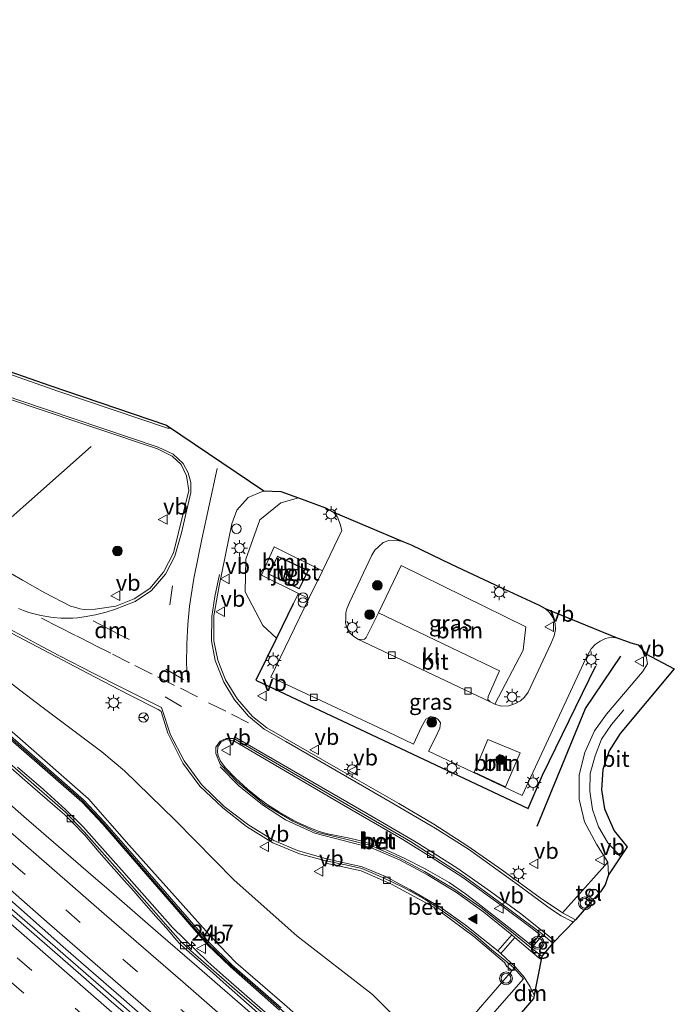
# Model space of a CAD drawing. Units: metres. Extents: x 140000 to 150003, y 474999 to 481251.
# Drawn here: x 142364 to 142467, y 475572 to 475726 of the extents above; entities that cross this region are included whole.
import ezdxf
from ezdxf.enums import TextEntityAlignment as Align

# ---------------------------------------------------------------- set-up
doc = ezdxf.new("R2010")
doc.units = ezdxf.units.M
doc.linetypes.add('VW-3-9_STREEP', pattern=[12, 3, -9])
doc.layers.get('0').update_dxf_attribs({"lineweight": 25})
for name, color, linetype, lineweight in [('B-ME-AL-OVERIG-S-B1', 7, 'Continuous', 18), ('B-ME-AM-KILOMETR-S-B1', 7, 'Continuous', 18), ('B-ME-BV-GELEIDECONSTRUCTIE-GELEIDERAIL-L-B1', 213, 'BV-GELEIDERAIL', 18), ('B-ME-GR-BOMENRIJ-L-B1', 10, 'Continuous', 25), ('B-ME-GR-BOOM-GV-B6', 93, 'Continuous', 18), ('B-ME-GR-BOOM-S-B1', 93, 'Continuous', 18), ('B-ME-GW-KRUINLIJN-L-B1', 93, 'Continuous', 18), ('B-ME-GW-TEENLIJN-L-B1', 93, 'Continuous', 18), ('B-ME-IE-GRASLAND-GV-B6', 93, 'Continuous', 18), ('B-ME-IE-INRICHTINGSELEMENT-S-B1', 253, 'Continuous', 18), ('B-ME-IE-MEUBILAIR_WEGMEUBILAIR-LICHTMAST-S-B1', 8, 'Continuous', 18), ('B-ME-IE-TERREINAFSCHEIDING-HAAG-L-B1', 10, 'Continuous', 25), ('B-ME-KG-KADASTRAAL-DAKRAND-L-B1', 13, 'Continuous', 18), ('B-ME-KG-KADASTRAAL-OPNAMEDTMGRENS-L-B1', 10, 'Continuous', 25), ('B-ME-KW-GELUIDSWERING-GV-B6', 8, 'Continuous', 18), ('B-ME-KW-SCHERM-L-B1', 8, 'Continuous', 18), ('B-ME-OG-BEBOUWING-GV-B6', 173, 'Continuous', 18), ('B-ME-VH-VERH_SOORT-BETON-OVERIG-GV-B6', 8, 'IE-TERREINAFSCHEIDING-NATUURLIJK-HOUTWAL', 18), ('B-ME-VH-VERH_SOORT-BITUMEN-GV-B6', 8, 'IE-TERREINAFSCHEIDING-NATUURLIJK-HOUTWAL', 18), ('B-ME-VH-VERH_SOORT-HALF_VERHARDING-GV-B6', 8, 'IE-TERREINAFSCHEIDING-NATUURLIJK-HOUTWAL', 18), ('B-ME-VH-VERH_SOORT-KLINKERS-GV-B6', 8, 'IE-TERREINAFSCHEIDING-NATUURLIJK-HOUTWAL', 18), ('B-ME-VH-VERH_SOORT-TEGELS-GV-B6', 8, 'Continuous', 18), ('B-ME-VV-KOLK-S-B1', 8, 'Continuous', 18), ('B-ME-VW-MARKERING-39STREEP-015-L-B1', 255, 'VW-3-9_STREEP', 18), ('B-ME-VW-MARKERING-DRIEHOEK-L-B1', 7, 'VW-HAAIETAND70-R-B', 18), ('B-ME-VW-MARKERING-STREEP-015-L-B1', 7, 'Continuous', 18), ('B-ME-VW-MARKERING-VLAKMARK-S-B1', 7, 'Continuous', 18), ('B-ME-VW-MEUBILAIR_WEGMEUBILAIR-RONA-S-B1', 8, 'Continuous', 18), ('B-ME-VW-MEUBILAIR_WEGMEUBILAIR-VERKEERSBORD-S-B1', 8, 'Continuous', 18), ('B-ME-VW-MEUBILAIR_WEGMEUBILAIR-VERKEERSLICHT-S-B1', 13, 'Continuous', 18)]:
    doc.layers.add(name, color=color, linetype=linetype, lineweight=lineweight)
doc.styles.add('NLCS-ISO', font='NLCS-ISO.TTF')
doc.linetypes.add('BV-GELEIDERAIL', pattern='A,10,-3,[108,NLCS.SHX,S=1,R=0,X=0,Y=0],-3', length=16)
doc.linetypes.add('IE-TERREINAFSCHEIDING-NATUURLIJK-HOUTWAL', pattern='A,7,-1.5,[67,NLCS.SHX,S=0.75,R=45,X=0,Y=0],-1.5,7,-1.5,[70,NLCS.SHX,S=0.75,R=0,X=0,Y=0],-1.5', length=20)
doc.linetypes.add('VW-HAAIETAND70-R-B', pattern='A,0,-0.5,[153,NLCS.SHX,S=1,R=180,X=-0.375,Y=0],-0.5', length=1)

# ---------------------------------------------------------------- blocks, each defined once
blk = doc.blocks.new('dtb')
blk.add_circle((0, 0), 0.75)
blk = doc.blocks.new('verkeersbord')
for p, q in [((0, 0.75), (-0.75, -0.625)), ((0.75, -0.625), (0, 0.75)), ((-0.75, -0.625), (0.75, -0.625))]:
    blk.add_line(p, q)
blk = doc.blocks.new('verkeerslicht')
for radius in [1, 0.75]:
    blk.add_circle((0, 0), radius)
blk = doc.blocks.new('prullenbak')
for centre in [(-0.375, 0), (0.375, 0)]:
    blk.add_circle(centre, 0.75)
blk = doc.blocks.new('wegwijzer')
for q in [(-0.53, -0.53), (0, 0.75), (0.53, -0.53)]:
    blk.add_line((0, 0), q)
blk.add_circle((0, 0), 0.75)
blk = doc.blocks.new('boom')
blk.add_hatch(color=256).paths.add_polyline_path([(-0.75, 0, 1), (0.75, 0, 1)])
blk.add_circle((0, 0), 0.75)
blk = doc.blocks.new('hecto')
for p, q in [((0, 0.625), (-0.625, 0)), ((0, -0.625), (0, 0.625)), ((-0.625, 0), (0.625, 0)), ((0.625, 0), (0, -0.625))]:
    blk.add_line(p, q)
blk = doc.blocks.new('kolk')
blk.add_lwpolyline([(-0.5, -0.5), (0.5, -0.5), (0.5, 0.5), (-0.5, 0.5)], close=True)
blk = doc.blocks.new('verfsymbol')
for color in [252, 253]:
    blk.add_hatch(color=color).paths.add_polyline_path([(0.75, -0.625), (0, 0.75), (-0.75, -0.625)])
blk.add_lwpolyline([(0.75, -0.625), (0, 0.75), (-0.75, -0.625)], close=True)
blk = doc.blocks.new('lantaarnpaal')
for p, q in [((-0.75, 0), (-1.25, 0)), ((-0.88, 0.88), (-0.53, 0.53)), ((0, 0.75), (0, 1.25)), ((0.53, 0.53), (0.88, 0.88)), ((0.75, 0), (1.25, 0)), ((-0.53, -0.53), (-0.88, -0.88)), ((0, -0.75), (0, -1.25)), ((0.53, -0.53), (0.88, -0.88))]:
    blk.add_line(p, q)
blk.add_circle((0, 0), 0.75)

msp = doc.modelspace()

# ---------------------------------------------------------------- linework, layer by layer
at = {"layer": 'B-ME-BV-GELEIDECONSTRUCTIE-GELEIDERAIL-L-B1'}
for points in [[(142408.538, 475545.936, 24.512), (142395.508, 475557.539, 24.487), (142391.306, 475561.732, 24.489), (142380.364, 475571.286, 24.5), (142360.468, 475588.579, 24.531), (142347.144, 475600.221, 24.536), (142342.08, 475604.646, 24.523), (142323.019, 475621.265, 24.422), (142306.058, 475636.07, 24.175)], [(142363.736, 475608.75, 24.218), (142367.791, 475605.237, 24.244), (142371.25, 475602.108, 24.267), (142373.986, 475599.419, 24.288), (142380.019, 475592.661, 24.307), (142388.01, 475583.652, 24.369), (142393.529, 475578.307, 24.426), (142396.335, 475575.776, 24.415), (142409.075, 475564.692, 24.388)]]:
    msp.add_polyline3d(points, dxfattribs=at)
at = {"layer": 'B-ME-GR-BOMENRIJ-L-B1'}
msp.add_line((142375.255, 475658.844, 19.8), (142360.787, 475646.093, 19.8), dxfattribs=at)
msp.add_polyline3d([(142445.029, 475599.479, 18.564), (142452.624, 475617.888, 19.701), (142458.157, 475626.06, 19.701)], dxfattribs=at)
at = {"layer": 'B-ME-GR-BOOM-GV-B6'}
for points in [[(142407.709, 475635.886, 20.148), (142406.848, 475634.253, 19.239), (142404.243, 475628.926, 19.713), (142402.109, 475630.864, 19.239), (142399.347, 475636.146, 19.239), (142399.442, 475641.234, 19.239), (142401.643, 475647.4, 19.239), (142404.911, 475650.038, 19.239), (142407.71, 475650.833, 19.827), (142411.936, 475649.259, 20.1), (142413.18, 475648.586, 20.1), (142413.801, 475647.828, 20.1), (142414.246, 475646.713, 20.1), (142414.504, 475645.756, 20.1), (142411.457, 475639.436, 19.947), (142403.893, 475643.202, 19.893), (142401.933, 475638.735, 19.956), (142407.709, 475635.886, 20.148)], [(142420.22, 475632.884, 19.509), (142423.767, 475640.283, 20.478), (142443.264, 475630.669, 20.478), (142442.866, 475627.023, 20.478), (142438.439, 475618.564, 19.596), (142437.687, 475618.931, 19.596), (142437.335, 475619.287, 19.596), (142437.371, 475619.785, 19.596), (142439.171, 475623.775, 19.596), (142420.22, 475632.884, 19.509)], [(142442.371, 475610.948, 19.755), (142440.107, 475605.657, 19.755), (142435.181, 475607.946, 19.755), (142437.34, 475613.047, 19.755), (142442.371, 475610.948, 19.755)]]:
    msp.add_polyline3d(points, dxfattribs=at)
at = {"layer": 'B-ME-GW-KRUINLIJN-L-B1'}
msp.add_polyline3d([(142419.214, 475558.717, 23.464), (142419.019, 475559.221, 23.34), (142416.654, 475561.813, 23.241), (142405.529, 475571.622, 23.22), (142397.91, 475578.206, 23.195), (142394.117, 475582.097, 23.209), (142381.159, 475596.58, 23.168), (142374.821, 475603.757, 23.253), (142359.393, 475617.269, 23.214), (142344.027, 475630.516, 23.074), (142336.499, 475637.016, 23.014), (142323.961, 475645.183, 22.964), (142307.213, 475655.99, 22.982), (142303.315, 475659.204, 22.956)], dxfattribs=at)
at = {"layer": 'B-ME-GW-TEENLIJN-L-B1'}
msp.add_polyline3d([(142270.986, 475687.105, 22.116), (142278.142, 475682.952, 21.944), (142289.3, 475673.745, 21.728), (142294.266, 475670.543, 21.677), (142302.866, 475663.12, 21.506), (142317.169, 475654.499, 20.935), (142328.37, 475647.332, 20.469), (142339.306, 475639.783, 20.252), (142352.037, 475630.027, 19.889), (142364.742, 475620.324, 19.449), (142367.969, 475617.843, 19.369), (142376.908, 475611.125, 19.098), (142380.449, 475608.163, 18.855), (142388.396, 475600.457, 18.507), (142397.631, 475591.078, 18.483), (142407.452, 475582.333, 18.288), (142419.294, 475573.179, 18.319), (142423.746, 475568.681, 18.482), (142426.059, 475565.719, 18.614), (142427.379, 475562.613, 18.503), (142427.318, 475559.585, 18.347)], dxfattribs=at)
at = {"layer": 'B-ME-IE-GRASLAND-GV-B6'}
for points in [[(142348.277, 475671.141, 19.197), (142365.853, 475665.135, 19.263), (142385.639, 475658.485, 19.493), (142387.933, 475657.349, 19.577), (142389.362, 475656.032, 19.58), (142390.19, 475654.294, 19.547), (142390.541, 475651.988, 19.547), (142388.123, 475642.224, 19.393), (142386.551, 475639.2, 19.3), (142384.421, 475636.681, 19.31), (142381.961, 475635.027, 19.307), (142379.118, 475633.88, 19.323), (142375.884, 475633.445, 19.34)], [(142407.709, 475635.886, 20.148), (142409.342, 475635.081, 19.956), (142403.353, 475622.782, 19.722), (142421.66, 475614.236, 19.407), (142425.715, 475612.317, 19.407), (142426.972, 475615.034, 19.407), (142427.613, 475616.217, 19.407), (142428.332, 475616.65, 19.407), (142429.063, 475616.5, 19.407), (142429.582, 475616.19, 19.407), (142429.904, 475615.647, 19.407), (142429.832, 475614.849, 19.407), (142429.145, 475613.376, 19.407), (142428.022, 475611.226, 19.407), (142442.714, 475604.274, 19.407), (142448.537, 475616.878, 19.521), (142452.646, 475625.706, 20.496), (142453.512, 475627.234, 20.532), (142454.151, 475627.885, 20.55), (142454.889, 475628.44, 20.652), (142455.764, 475628.827, 20.712), (142456.661, 475629.051, 20.778), (142457.66, 475628.911, 20.802), (142458.884, 475628.495, 20.793), (142459.725, 475628.196, 20.667), (142460.841, 475627.873, 20.503), (142462.067, 475626.458, 20.43), (142462.32, 475624.869, 20.33), (142461.552, 475623.632, 20.25), (142455.904, 475617.029, 19.68), (142454.016, 475614.435, 19.353), (142452.483, 475610.997, 19.157), (142451.642, 475607.542, 19.003), (142451.637, 475603.702, 18.803), (142452.46, 475600.173, 18.593), (142454.315, 475596.677, 18.443), (142456.121, 475593.861, 18.4), (142449.035, 475585.949, 17.983), (142445.534, 475588.283, 17.95), (142439.53, 475592.694, 17.94), (142434.218, 475596.398, 17.93), (142428.89, 475599.81, 17.957), (142423.387, 475603.038, 18.107), (142413.893, 475608.495, 18.307), (142402.76, 475614.9, 18.547), (142400.524, 475616.645, 18.567), (142398.154, 475619.342, 18.727), (142396.259, 475622.385, 18.85), (142395.072, 475625.482, 18.913), (142394.427, 475628.475, 19.023), (142394.471, 475632.396, 19.127), (142395.275, 475637.081, 19.3), (142397.27, 475646.767, 19.58), (142398.056, 475648.919, 19.59), (142399.819, 475650.897, 19.713), (142402.284, 475651.947, 19.713), (142404.939, 475651.831, 19.747), (142407.71, 475650.833, 19.827), (142404.911, 475650.038, 19.239), (142401.643, 475647.4, 19.239), (142399.442, 475641.234, 19.239), (142399.347, 475636.146, 19.239), (142402.109, 475630.864, 19.239), (142404.243, 475628.926, 19.713), (142406.848, 475634.253, 19.239), (142407.709, 475635.886, 20.148)], [(142375.884, 475633.445, 19.34), (142374.14, 475633.37, 19.47), (142373.47, 475633.5, 19.48), (142372.85, 475633.67, 19.49), (142372, 475633.92, 19.51), (142367.98, 475635.98, 19.6), (142364.51, 475637.98, 19.72), (142353.12, 475644.55, 20.07)], [(142420.22, 475632.884, 19.509), (142418.306, 475629.02, 19.509), (142418.008, 475628.765, 19.509), (142417.378, 475628.686, 19.509), (142417, 475628.746, 19.509), (142416.323, 475629.195, 19.509), (142415.588, 475629.854, 19.509), (142415.222, 475630.661, 19.509), (142415.047, 475631.282, 19.509), (142415.113, 475631.988, 19.728), (142415.124, 475632.886, 19.728), (142415.289, 475633.487, 19.728), (142415.684, 475634.465, 19.761), (142419.152, 475641.86, 20.103), (142419.663, 475642.685, 20.103), (142420.261, 475643.234, 20.295), (142420.95, 475643.834, 20.346), (142421.863, 475644.147, 20.382), (142422.821, 475644.213, 20.349), (142424.043, 475644.039, 20.385), (142425.317, 475643.499, 20.385), (142431.616, 475640.487, 20.385), (142439.279, 475636.89, 20.532), (142445.376, 475634.074, 20.592), (142446.319, 475633.514, 20.592), (142446.984, 475632.889, 20.592), (142447.496, 475632.128, 20.592), (142447.885, 475631.2, 20.58), (142447.92, 475630.235, 20.493), (142447.697, 475629.252, 20.478), (142447.188, 475628.031, 20.295), (142443.621, 475620.467, 19.596), (142443.074, 475619.669, 19.596), (142442.416, 475619.08, 19.596), (142441.673, 475618.687, 19.596), (142440.618, 475618.309, 19.596), (142439.41, 475618.275, 19.596), (142438.439, 475618.564, 19.596), (142442.866, 475627.023, 20.478), (142443.264, 475630.669, 20.478), (142423.767, 475640.283, 20.478), (142420.22, 475632.884, 19.509)], [(142423.7461, 475568.6811, 18.482), (142419.2941, 475573.1791, 18.319), (142407.4521, 475582.3331, 18.288), (142397.6311, 475591.0781, 18.483), (142388.3961, 475600.4571, 18.507), (142380.4491, 475608.1631, 18.855), (142376.9081, 475611.1251, 19.098), (142367.9691, 475617.8431, 19.369), (142364.7421, 475620.3241, 19.449), (142352.0371, 475630.0271, 19.889)], [(142352.0371, 475630.0271, 19.889), (142364.7421, 475620.3241, 19.449), (142367.9691, 475617.8431, 19.369), (142376.9081, 475611.1251, 19.098), (142380.4491, 475608.1631, 18.855), (142388.3961, 475600.4571, 18.507), (142397.6311, 475591.0781, 18.483), (142407.4521, 475582.3331, 18.288), (142419.2941, 475573.1791, 18.319), (142423.7461, 475568.6811, 18.482)], [(142362.79, 475629.7, 19.65), (142369.82, 475625.96, 19.41), (142374.669, 475623.437, 19.41), (142381.119, 475620.08, 19.091), (142385.75, 475617.74, 18.9), (142385.99, 475617.59, 18.9), (142386.187, 475617.432, 18.796), (142387.266, 475614.028, 18.67), (142389.595, 475609.379, 18.46), (142392.254, 475605.752, 18.28), (142395.846, 475602.36, 18.247), (142399.582, 475599.469, 18.137), (142403.674, 475596.92, 18.05), (142407.855, 475595.155, 17.95), (142411.994, 475594.092, 17.887), (142411.988, 475593.707, 17.887), (142417.503, 475592.497, 17.823), (142422.247, 475590.447, 17.766), (142428.9, 475586.838, 17.682), (142429.326, 475586.137, 17.823), (142429.751, 475585.831, 17.823), (142430.1, 475585.99, 17.835), (142435.137, 475582.251, 17.823), (142439.924, 475578.184, 17.844), (142440.317, 475577.54, 17.844), (142441.143, 475576.946, 17.843), (142436.199, 475571.224, 18.133)], [(142405.0011, 475571.0821, 23.45), (142397.2951, 475577.8431, 23.409), (142393.7071, 475581.3211, 23.389), (142380.6191, 475596.3591, 23.308), (142377.3211, 475600.1501, 23.298), (142374.0821, 475603.6051, 23.269), (142358.7871, 475616.9621, 23.189)], [(142359.3931, 475617.2691, 23.214), (142374.8211, 475603.7571, 23.253), (142381.1591, 475596.5801, 23.168), (142394.1171, 475582.0971, 23.209), (142397.9101, 475578.2061, 23.195), (142405.5291, 475571.6221, 23.22)], [(142405.5291, 475571.6221, 23.22), (142397.9101, 475578.2061, 23.195), (142394.1171, 475582.0971, 23.209), (142381.1591, 475596.5801, 23.168), (142374.8211, 475603.7571, 23.253), (142359.3931, 475617.2691, 23.214)], [(142358.5351, 475616.6101, 23.186), (142373.8301, 475603.2531, 23.266), (142377.0691, 475599.7981, 23.295), (142380.3671, 475596.0071, 23.305), (142393.4551, 475580.9691, 23.386), (142397.0431, 475577.4911, 23.406), (142404.7491, 475570.7301, 23.447)], [(142402.537, 475569.879, 23.569), (142398.096, 475573.725, 23.596), (142390.818, 475580.054, 23.593), (142389.22, 475581.516, 23.589), (142387.248, 475583.781, 23.565), (142383.948, 475587.494, 23.543), (142378.972, 475593.202, 23.507), (142374.167, 475598.632, 23.464), (142371.218, 475601.675, 23.446), (142364.174, 475607.851, 23.408), (142358.173, 475613.119, 23.466)]]:
    msp.add_polyline3d(points, dxfattribs=at)
at = {"layer": 'B-ME-IE-TERREINAFSCHEIDING-HAAG-L-B1'}
msp.add_polyline3d([(142406.848, 475634.253, 19.239), (142404.243, 475628.926, 19.713), (142401.008, 475622.312, 19.239), (142443.655, 475602.287, 19.239), (142445.909, 475607.483, 19.449), (142454.245, 475624.588, 19.512)], dxfattribs=at)
at = {"layer": 'B-ME-KG-KADASTRAAL-DAKRAND-L-B1'}
msp.add_polyline3d([(142407.786, 475636.691, 22.325), (142403.108, 475638.929, 22.434), (142404.426, 475641.647, 22.433), (142409.181, 475639.448, 22.434), (142407.786, 475636.691, 22.325)], dxfattribs=at)
at = {"layer": 'B-ME-KG-KADASTRAAL-OPNAMEDTMGRENS-L-B1'}
msp.add_polyline3d([(142349.628, 475675.066, 19.12), (142368.806, 475668.432, 19.323), (142387.063, 475662.198, 19.56), (142402.284, 475651.947, 19.713), (142404.939, 475651.831, 19.747), (142407.71, 475650.833, 19.827), (142411.936, 475649.259, 20.1), (142413.18, 475648.586, 20.1), (142424.043, 475644.039, 20.385), (142425.317, 475643.499, 20.385), (142431.616, 475640.487, 20.385), (142439.279, 475636.89, 20.532), (142445.376, 475634.074, 20.592), (142446.319, 475633.514, 20.592), (142457.66, 475628.911, 20.802), (142458.884, 475628.495, 20.793), (142459.725, 475628.196, 20.667), (142460.841, 475627.873, 20.503), (142462.067, 475626.458, 20.43), (142466.513, 475624.091, 20.597), (142458.052, 475614.019, 19.707), (142456.3, 475611.282, 19.503), (142455.341, 475608.344, 19.24), (142455.116, 475605.173, 19.03), (142455.592, 475602.223, 18.86), (142457.093, 475598.785, 18.67), (142459.108, 475596.265, 18.503), (142456.2, 475591.896, 18.27), (142455.692, 475590.352, 18.217), (142454.961, 475589.244, 18.18), (142453.807, 475588.051, 18.19), (142451.073, 475584.854, 18.027), (142447.512, 475581.218, 18), (142445.76, 475579.17, 17.95), (142444.482, 475572.542, 17.923), (142440.723, 475568.199, 18.033)], dxfattribs=at)
at = {"layer": 'B-ME-KW-GELUIDSWERING-GV-B6'}
for points in [[(142358.7871, 475616.9621, 23.189), (142374.0821, 475603.6051, 23.269), (142377.3211, 475600.1501, 23.298), (142380.6191, 475596.3591, 23.308), (142393.7071, 475581.3211, 23.389), (142397.2951, 475577.8431, 23.409), (142405.0011, 475571.0821, 23.45)], [(142404.7491, 475570.7301, 23.447), (142397.0431, 475577.4911, 23.406), (142393.4551, 475580.9691, 23.386), (142380.3671, 475596.0071, 23.305), (142377.0691, 475599.7981, 23.295), (142373.8301, 475603.2531, 23.266), (142358.5351, 475616.6101, 23.186)]]:
    msp.add_polyline3d(points, dxfattribs=at)
at = {"layer": 'B-ME-KW-SCHERM-L-B1'}
msp.add_polyline3d([(142276.4354, 475681.537, 23.719), (142280.1399, 475678.3341, 23.748), (142280.2435, 475678.2116, 25.746), (142284.0325, 475674.8819, 25.806), (142284.0447, 475674.8829, 27.801), (142295.2706, 475665.0657, 27.917), (142306.7223, 475655.3594, 27.996), (142323.4677, 475644.4659, 28.024), (142336.0367, 475636.2808, 28.08), (142355.0103, 475619.939, 28.182), (142370.045, 475606.8543, 28.288), (142373.8099, 475603.5816, 28.278), (142377.2092, 475599.9578, 28.289), (142393.6318, 475581.0428, 28.398), (142397.2027, 475577.5891, 28.415), (142415.9357, 475561.2435, 28.508), (142418.9999, 475558.5645, 28.5244)], dxfattribs=at)
at = {"layer": 'B-ME-OG-BEBOUWING-GV-B6'}
msp.add_polyline3d([(142407.809, 475636.624, 19.791), (142403.041, 475638.906, 19.791), (142404.402, 475641.713, 19.791), (142409.249, 475639.472, 19.791), (142407.809, 475636.624, 19.791)], dxfattribs=at)
at = {"layer": 'B-ME-VH-VERH_SOORT-BETON-OVERIG-GV-B6'}
for points in [[(142358.173, 475613.119, 23.466), (142364.174, 475607.851, 23.408), (142371.218, 475601.675, 23.446), (142374.167, 475598.632, 23.464), (142378.972, 475593.202, 23.507), (142383.948, 475587.494, 23.543), (142387.248, 475583.781, 23.565), (142389.22, 475581.516, 23.589), (142390.818, 475580.054, 23.593), (142398.096, 475573.725, 23.596), (142402.537, 475569.879, 23.569)], [(142397.574, 475613.209, 18.606), (142415.257, 475602.883, 18.237), (142425.216, 475597.111, 17.931), (142433.495, 475591.789, 17.952), (142440.58, 475586.584, 18.04), (142445.935, 475582.542, 18.033), (142444.14, 475580.422, 17.961), (142440.499, 475583.39, 17.949), (142436.212, 475586.774, 17.904), (142431.994, 475589.696, 17.88), (142427.435, 475592.431, 17.916), (142423.366, 475594.619, 17.904), (142419.037, 475596.457, 18.075), (142414.903, 475597.506, 18.084), (142410.497, 475598.584, 18.162), (142406.808, 475600.264, 18.264), (142402.374, 475602.917, 18.363), (142398.14, 475606.387, 18.471), (142395.441, 475609.195, 18.537), (142394.745, 475610.844, 18.549), (142394.79, 475611.844, 18.789), (142395.46, 475612.776, 18.684), (142396.366, 475613.218, 18.933), (142397.574, 475613.209, 18.606)], [(142441.066, 475583.289, 18.075), (142444.115, 475580.914, 18.066), (142445.484, 475582.562, 18.012), (142444.041, 475583.685, 18.027), (142439.297, 475587.225, 17.943), (142433.398, 475591.497, 17.895), (142428.446, 475594.637, 17.982), (142424.016, 475597.415, 18.279), (142414.73, 475602.783, 18.498), (142401.744, 475610.416, 18.867), (142397.571, 475612.846, 18.78), (142396.957, 475612.975, 18.78), (142396.314, 475613.038, 18.912), (142395.625, 475612.677, 18.849), (142395.07, 475611.894, 18.789), (142395.008, 475611.086, 18.738), (142395.13, 475610.5, 18.618), (142395.509, 475609.654, 18.573), (142396.216, 475608.676, 18.522), (142397.835, 475607.02, 18.441), (142399.74, 475605.267, 18.477), (142401.384, 475603.929, 18.516), (142402.947, 475602.814, 18.558), (142404.628, 475601.761, 18.582), (142407.082, 475600.352, 18.264), (142408.179, 475599.817, 18.228), (142409.752, 475599.157, 18.279), (142410.939, 475598.682, 18.324), (142412.224, 475598.303, 18.309), (142413.616, 475598.02, 18.309), (142415.676, 475597.607, 18.243), (142417.647, 475597.164, 18.258), (142419.577, 475596.547, 18.309), (142421.418, 475595.818, 18.303), (142424.335, 475594.436, 18.303), (142427.637, 475592.766, 17.988), (142431.288, 475590.673, 17.997), (142433.818, 475588.941, 17.997), (142435.838, 475587.43, 17.997), (142441.066, 475583.289, 18.075)], [(142402.71, 475569.14, 23.64), (142399.55, 475571.89, 23.65), (142396.4, 475574.69, 23.66), (142393.86, 475576.92, 23.66), (142390.17, 475580.19, 23.65), (142389.25, 475581, 23.64), (142388.96, 475581.25, 23.65), (142388.69, 475581.57, 23.64), (142388.32, 475582.06, 23.64), (142387.9, 475582.55, 23.64), (142387, 475583.6, 23.63), (142385.31, 475585.45, 23.61), (142383.19, 475587.87, 23.6), (142381.92, 475589.33, 23.6), (142380.42, 475590.99, 23.59), (142378.38, 475593.32, 23.57), (142376.53, 475595.43, 23.57), (142374.26, 475598.08, 23.54), (142372.38, 475600.04, 23.52), (142371.08, 475601.31, 23.5), (142369.99, 475602.25, 23.51), (142365.31, 475606.32, 23.49), (142360.14, 475610.81, 23.47)], [(142441.462, 475577.316, 17.803), (142441.143, 475576.946, 17.843), (142440.317, 475577.54, 17.844), (142439.924, 475578.184, 17.844), (142435.137, 475582.251, 17.823), (142430.1, 475585.99, 17.835), (142429.751, 475585.831, 17.823), (142429.326, 475586.137, 17.823), (142428.9, 475586.838, 17.682), (142422.247, 475590.447, 17.766), (142417.503, 475592.497, 17.823), (142411.988, 475593.707, 17.887), (142411.994, 475594.092, 17.887), (142415.049, 475593.466, 18.129), (142417.593, 475592.861, 18.078), (142419.811, 475591.934, 18.015), (142422.209, 475590.847, 17.985), (142424.035, 475589.963, 17.901), (142425.842, 475588.987, 17.82), (142427.548, 475588.035, 17.775), (142429.342, 475586.861, 17.733), (142430.704, 475585.897, 18.156), (142432.39, 475584.732, 18.156), (142434.057, 475583.444, 18.306), (142435.381, 475582.403, 18.306), (142437.955, 475580.184, 18.231), (142440.317, 475578.275, 18.231), (142441.462, 475577.316, 17.803)]]:
    msp.add_polyline3d(points, dxfattribs=at)
at = {"layer": 'B-ME-VH-VERH_SOORT-BITUMEN-GV-B6'}
for points in [[(142349.628, 475675.066, 19.12), (142368.806, 475668.432, 19.323), (142387.063, 475662.198, 19.56), (142402.284, 475651.947, 19.713), (142399.819, 475650.897, 19.713), (142398.056, 475648.919, 19.59), (142397.27, 475646.767, 19.58), (142395.275, 475637.081, 19.3), (142394.471, 475632.396, 19.127), (142394.427, 475628.475, 19.023), (142395.072, 475625.482, 18.913), (142396.259, 475622.385, 18.85), (142398.154, 475619.342, 18.727), (142400.524, 475616.645, 18.567), (142402.76, 475614.9, 18.547), (142413.893, 475608.495, 18.307), (142423.387, 475603.038, 18.107), (142428.89, 475599.81, 17.957), (142434.218, 475596.398, 17.93), (142439.53, 475592.694, 17.94), (142445.534, 475588.283, 17.95), (142449.035, 475585.949, 17.983), (142451.073, 475584.854, 18.027), (142447.512, 475581.218, 18), (142445.935, 475582.542, 18.033)], [(142353.12, 475644.55, 20.07), (142364.51, 475637.98, 19.72), (142367.98, 475635.98, 19.6), (142372, 475633.92, 19.51), (142372.85, 475633.67, 19.49), (142373.47, 475633.5, 19.48), (142374.14, 475633.37, 19.47), (142375.884, 475633.445, 19.34), (142379.118, 475633.88, 19.323), (142381.961, 475635.027, 19.307), (142384.421, 475636.681, 19.31), (142386.551, 475639.2, 19.3), (142388.123, 475642.224, 19.393), (142390.541, 475651.988, 19.547), (142390.19, 475654.294, 19.547), (142389.362, 475656.032, 19.58), (142387.933, 475657.349, 19.577), (142385.639, 475658.485, 19.493), (142365.853, 475665.135, 19.263), (142348.277, 475671.141, 19.197)], [(142438.439, 475618.564, 19.596), (142439.41, 475618.275, 19.596), (142440.618, 475618.309, 19.596), (142441.673, 475618.687, 19.596), (142442.416, 475619.08, 19.596), (142443.074, 475619.669, 19.596), (142443.621, 475620.467, 19.596), (142447.188, 475628.031, 20.295), (142447.697, 475629.252, 20.478), (142447.92, 475630.235, 20.493), (142447.885, 475631.2, 20.58), (142447.496, 475632.128, 20.592), (142446.984, 475632.889, 20.592), (142446.319, 475633.514, 20.592), (142457.66, 475628.911, 20.802), (142456.661, 475629.051, 20.778), (142455.764, 475628.827, 20.712), (142454.889, 475628.44, 20.652), (142454.151, 475627.885, 20.55), (142453.512, 475627.234, 20.532), (142452.646, 475625.706, 20.496), (142448.537, 475616.878, 19.521), (142442.714, 475604.274, 19.407), (142428.022, 475611.226, 19.407), (142429.145, 475613.376, 19.407), (142429.832, 475614.849, 19.407), (142429.904, 475615.647, 19.407), (142429.582, 475616.19, 19.407), (142429.063, 475616.5, 19.407), (142428.332, 475616.65, 19.407), (142427.613, 475616.217, 19.407), (142426.972, 475615.034, 19.407), (142425.715, 475612.317, 19.407), (142421.66, 475614.236, 19.407), (142403.353, 475622.782, 19.722), (142409.342, 475635.081, 19.956), (142411.457, 475639.436, 19.947), (142414.504, 475645.756, 20.1), (142414.246, 475646.713, 20.1), (142413.801, 475647.828, 20.1), (142413.18, 475648.586, 20.1), (142424.043, 475644.039, 20.385), (142422.821, 475644.213, 20.349), (142421.863, 475644.147, 20.382), (142420.95, 475643.834, 20.346), (142420.261, 475643.234, 20.295), (142419.663, 475642.685, 20.103), (142419.152, 475641.86, 20.103), (142415.684, 475634.465, 19.761), (142415.289, 475633.487, 19.728), (142415.124, 475632.886, 19.728), (142415.113, 475631.988, 19.728), (142415.047, 475631.282, 19.509), (142415.222, 475630.661, 19.509), (142415.588, 475629.854, 19.509), (142416.323, 475629.195, 19.509), (142417, 475628.746, 19.509), (142437.687, 475618.931, 19.596), (142438.439, 475618.564, 19.596)], [(142436.187, 475567.961, 18.193), (142442.89, 475575.61, 17.893), (142441.462, 475577.316, 17.803), (142440.317, 475578.275, 18.231), (142437.955, 475580.184, 18.231), (142435.381, 475582.403, 18.306), (142434.057, 475583.444, 18.306), (142432.39, 475584.732, 18.156), (142430.704, 475585.897, 18.156), (142429.342, 475586.861, 17.733), (142427.548, 475588.035, 17.775), (142425.842, 475588.987, 17.82), (142424.035, 475589.963, 17.901), (142422.209, 475590.847, 17.985), (142419.811, 475591.934, 18.015), (142417.593, 475592.861, 18.078), (142415.049, 475593.466, 18.129), (142411.994, 475594.092, 17.887), (142407.855, 475595.155, 17.95), (142403.674, 475596.92, 18.05), (142399.582, 475599.469, 18.137), (142395.846, 475602.36, 18.247), (142392.254, 475605.752, 18.28), (142389.595, 475609.379, 18.46), (142387.266, 475614.028, 18.67), (142386.187, 475617.432, 18.796), (142385.99, 475617.59, 18.9), (142385.75, 475617.74, 18.9), (142381.119, 475620.08, 19.091), (142374.669, 475623.437, 19.41), (142369.82, 475625.96, 19.41), (142362.79, 475629.7, 19.65)], [(142456.2, 475591.896, 18.27), (142456.121, 475593.861, 18.4), (142454.315, 475596.677, 18.443), (142452.46, 475600.173, 18.593), (142451.637, 475603.702, 18.803), (142451.642, 475607.542, 19.003), (142452.483, 475610.997, 19.157), (142454.016, 475614.435, 19.353), (142455.904, 475617.029, 19.68), (142461.552, 475623.632, 20.25), (142462.32, 475624.869, 20.33), (142462.067, 475626.458, 20.43), (142466.513, 475624.091, 20.597), (142458.052, 475614.019, 19.707), (142456.3, 475611.282, 19.503), (142455.341, 475608.344, 19.24), (142455.116, 475605.173, 19.03), (142455.592, 475602.223, 18.86), (142457.093, 475598.785, 18.67), (142459.108, 475596.265, 18.503), (142456.2, 475591.896, 18.27)], [(142445.935, 475582.542, 18.033), (142440.58, 475586.584, 18.04), (142433.495, 475591.789, 17.952), (142425.216, 475597.111, 17.931), (142415.257, 475602.883, 18.237), (142397.574, 475613.209, 18.606), (142396.366, 475613.218, 18.933), (142395.46, 475612.776, 18.684), (142394.79, 475611.844, 18.789), (142394.745, 475610.844, 18.549), (142395.441, 475609.195, 18.537), (142398.14, 475606.387, 18.471), (142402.374, 475602.917, 18.363), (142406.808, 475600.264, 18.264), (142410.497, 475598.584, 18.162), (142414.903, 475597.506, 18.084), (142419.037, 475596.457, 18.075), (142423.366, 475594.619, 17.904), (142427.435, 475592.431, 17.916), (142431.994, 475589.696, 17.88), (142436.212, 475586.774, 17.904), (142440.499, 475583.39, 17.949), (142444.14, 475580.422, 17.961), (142445.76, 475579.17, 17.95), (142444.482, 475572.542, 17.923), (142440.723, 475568.199, 18.033)], [(142435.181, 475607.946, 19.755), (142440.107, 475605.657, 19.755), (142442.371, 475610.948, 19.755), (142437.34, 475613.047, 19.755), (142435.181, 475607.946, 19.755)], [(142360.14, 475610.81, 23.47), (142365.31, 475606.32, 23.49), (142369.99, 475602.25, 23.51), (142371.08, 475601.31, 23.5), (142372.38, 475600.04, 23.52), (142374.26, 475598.08, 23.54), (142376.53, 475595.43, 23.57), (142378.38, 475593.32, 23.57), (142380.42, 475590.99, 23.59), (142381.92, 475589.33, 23.6), (142383.19, 475587.87, 23.6), (142385.31, 475585.45, 23.61), (142387, 475583.6, 23.63), (142387.9, 475582.55, 23.64), (142388.32, 475582.06, 23.64), (142388.69, 475581.57, 23.64), (142388.96, 475581.25, 23.65), (142389.25, 475581, 23.64), (142390.17, 475580.19, 23.65), (142393.86, 475576.92, 23.66), (142396.4, 475574.69, 23.66), (142399.55, 475571.89, 23.65), (142402.71, 475569.14, 23.64)], [(142387.24, 475566.38, 23.84), (142379.94, 475572.75, 23.8), (142371.27, 475580.27, 23.79), (142360.15, 475590.11, 23.79)], [(142361.49, 475586.85, 23.82), (142373.66, 475576.24, 23.81), (142378.82, 475571.74, 23.79), (142383.81, 475567.43, 23.79)]]:
    msp.add_polyline3d(points, dxfattribs=at)
at = {"layer": 'B-ME-VH-VERH_SOORT-HALF_VERHARDING-GV-B6'}
msp.add_polyline3d([(142424.335, 475594.436, 18.303), (142421.418, 475595.818, 18.303), (142419.577, 475596.547, 18.309), (142417.647, 475597.164, 18.258), (142415.676, 475597.607, 18.243), (142413.616, 475598.02, 18.309), (142412.224, 475598.303, 18.309), (142410.939, 475598.682, 18.324), (142409.752, 475599.157, 18.279), (142408.179, 475599.817, 18.228), (142407.082, 475600.352, 18.264), (142404.628, 475601.761, 18.582), (142402.947, 475602.814, 18.558), (142401.384, 475603.929, 18.516), (142399.74, 475605.267, 18.477), (142397.835, 475607.02, 18.441), (142396.216, 475608.676, 18.522), (142395.509, 475609.654, 18.573), (142395.13, 475610.5, 18.618), (142395.008, 475611.086, 18.738), (142395.07, 475611.894, 18.789), (142395.625, 475612.677, 18.849), (142396.314, 475613.038, 18.912), (142396.957, 475612.975, 18.78), (142397.571, 475612.846, 18.78), (142401.744, 475610.416, 18.867), (142414.73, 475602.783, 18.498), (142424.016, 475597.415, 18.279), (142428.446, 475594.637, 17.982), (142433.398, 475591.497, 17.895), (142439.297, 475587.225, 17.943), (142444.041, 475583.685, 18.027), (142445.484, 475582.562, 18.012), (142444.115, 475580.914, 18.066), (142441.066, 475583.289, 18.075), (142435.838, 475587.43, 17.997), (142433.818, 475588.941, 17.997), (142431.288, 475590.673, 17.997), (142427.637, 475592.766, 17.988), (142424.335, 475594.436, 18.303)], dxfattribs=at)
at = {"layer": 'B-ME-VH-VERH_SOORT-KLINKERS-GV-B6'}
for points in [[(142420.22, 475632.884, 19.509), (142439.171, 475623.775, 19.596), (142437.371, 475619.785, 19.596), (142437.335, 475619.287, 19.596), (142437.687, 475618.931, 19.596), (142417, 475628.746, 19.509), (142417.378, 475628.686, 19.509), (142418.008, 475628.765, 19.509), (142418.306, 475629.02, 19.509), (142420.22, 475632.884, 19.509)], [(142360.15, 475590.11, 23.79), (142371.27, 475580.27, 23.79), (142379.94, 475572.75, 23.8), (142387.24, 475566.38, 23.84)], [(142383.81, 475567.43, 23.79), (142378.82, 475571.74, 23.79), (142373.66, 475576.24, 23.81), (142361.49, 475586.85, 23.82)]]:
    msp.add_polyline3d(points, dxfattribs=at)
at = {"layer": 'B-ME-VH-VERH_SOORT-TEGELS-GV-B6'}
for points in [[(142403.893, 475643.202, 19.893), (142411.457, 475639.436, 19.947), (142409.342, 475635.081, 19.956), (142407.709, 475635.886, 20.148), (142401.933, 475638.735, 19.956), (142403.893, 475643.202, 19.893)], [(142403.041, 475638.906, 19.791), (142407.809, 475636.624, 19.791), (142409.249, 475639.472, 19.791), (142404.402, 475641.713, 19.791), (142403.041, 475638.906, 19.791)], [(142449.035, 475585.949, 17.983), (142456.121, 475593.861, 18.4), (142456.2, 475591.896, 18.27), (142455.692, 475590.352, 18.217), (142454.961, 475589.244, 18.18), (142453.807, 475588.051, 18.19), (142451.073, 475584.854, 18.027), (142449.035, 475585.949, 17.983)], [(142447.512, 475581.218, 18), (142445.76, 475579.17, 17.95), (142444.14, 475580.422, 17.961), (142445.935, 475582.542, 18.033), (142447.512, 475581.218, 18)], [(142426.45, 475552.622, 18.552), (142424.846, 475550.959, 18.552), (142424.224, 475551.683, 18.552), (142424.555, 475551.95, 18.463), (142425.623, 475553.222, 18.463), (142426.425, 475554.687, 18.46), (142427.043, 475556.483, 18.413), (142428.502, 475559.817, 18.43), (142430.897, 475564.46, 18.34), (142433.401, 475567.923, 18.253), (142436.199, 475571.224, 18.133), (142441.143, 475576.946, 17.843), (142441.462, 475577.316, 17.803), (142442.89, 475575.61, 17.893), (142436.187, 475567.961, 18.193), (142433.747, 475564.906, 18.233), (142431.675, 475561.611, 18.287), (142427.913, 475555.142, 18.542), (142426.45, 475552.622, 18.552)]]:
    msp.add_polyline3d(points, dxfattribs=at)
at = {"layer": 'B-ME-VW-MARKERING-39STREEP-015-L-B1'}
for p, q in [((142387.556, 475634.138, 19.273), (142388.615, 475641.532, 19.383)), ((142386.829, 475619.74, 18.843), (142390.834, 475617.381, 18.75))]:
    msp.add_line(p, q, dxfattribs=at)
for points in [[(142236.73, 475703.39, 22.05), (142245.34, 475695.83, 22.25), (142254.39, 475687.88, 22.46), (142263.64, 475679.58, 22.67), (142272.5, 475671.98, 22.83), (142281.52, 475664.04, 22.97), (142290.56, 475656.18, 23.14), (142299.65, 475648.3, 23.28), (142308.88, 475640.33, 23.39), (142317.97, 475632.47, 23.5), (142327.11, 475624.6, 23.57), (142336.18, 475616.75, 23.65), (142345.33, 475608.86, 23.69), (142352.77, 475602.42, 23.71), (142362.68, 475593.89, 23.75), (142371.27, 475586.42, 23.76), (142380.22, 475578.7, 23.78), (142389.48, 475570.66, 23.77), (142398.37, 475562.89, 23.75), (142407.58, 475554.94, 23.74), (142413.439, 475549.863, 23.727)], [(142367.49, 475632.03, 19.58), (142370.14, 475630.67, 19.5), (142372.94, 475629.25, 19.43)], [(142372.94, 475629.25, 19.43), (142375.65, 475627.88, 19.37), (142378.57, 475626.42, 19.28), (142382.1, 475624.64, 19.18), (142385.64, 475622.86, 19.08), (142389.21, 475621.06, 18.97), (142393.64, 475618.81, 18.88), (142397.2, 475617.02, 18.78), (142400.77, 475615.22, 18.69)], [(142458.1128, 475594.7699, 18.4899), (142456.039, 475597.008, 18.684), (142454.658, 475599.408, 18.747), (142453.727, 475602.099, 18.843), (142453.302, 475604.963, 19.041), (142453.355, 475607.732, 19.317), (142454.11, 475610.481, 19.371), (142455.106, 475613.099, 19.815), (142456.706, 475615.377, 19.866), (142464.258, 475624.368, 20.679)], [(142396.36, 475545.7, 23.65), (142393.4, 475548.27, 23.67), (142387.13, 475553.78, 23.68), (142380.73, 475559.39, 23.69), (142377.49, 475562.21, 23.69), (142374.32, 475565.01, 23.69), (142370.99, 475567.89, 23.7), (142364.7, 475573.39, 23.7), (142358.23, 475579.07, 23.7), (142352.19, 475584.34, 23.68), (142346.11, 475589.65, 23.67), (142343.15, 475592.22, 23.65)], [(142404.852, 475542.968, 23.71), (142401.87, 475545.56, 23.7), (142393.03, 475553.28, 23.73), (142383.91, 475561.23, 23.73), (142375.02, 475569.06, 23.74), (142365.96, 475576.94, 23.76), (142356.87, 475584.87, 23.77), (142347.45, 475593.09, 23.74)]]:
    msp.add_polyline3d(points, dxfattribs=at)
at = {"layer": 'B-ME-VW-MARKERING-DRIEHOEK-L-B1'}
for p, q in [((142386.942, 475624.063, 19.167), (142389.714, 475622.448, 19.02)), ((142444.261, 475572.813, 18.06), (142443.709, 475573.985, 18.015))]:
    msp.add_line(p, q, dxfattribs=at)
msp.add_polyline3d([(142375.56, 475631.6, 19.42), (142377.76, 475630.48, 19.38), (142379.54, 475629.55, 19.34), (142381.185, 475628.667, 19.312)], dxfattribs=at)
at = {"layer": 'B-ME-VW-MARKERING-STREEP-015-L-B1'}
for p, q in [((142375.91, 475632.53, 19.44), (142377.6, 475632.95, 19.43)), ((142377.6, 475632.95, 19.43), (142378.891, 475633.38, 19.337)), ((142441.06, 475582.511, 17.88), (142438.882, 475580.011, 17.793)), ((142439.363, 475579.618, 17.8), (142441.558, 475582.097, 17.877))]:
    msp.add_line(p, q, dxfattribs=at)
for points in [[(142387.7557, 475661.7315, 19.5484), (142387.187, 475661.715, 19.543), (142370.03, 475667.528, 19.337), (142349.757, 475674.659, 19.103), (142331.793, 475682.174, 18.89), (142313.643, 475691.226, 18.817), (142298.148, 475700.102, 18.587), (142280.822, 475710.586, 18.343), (142265.316, 475720.303, 18.057), (142257.543, 475725.605, 18.032)], [(142378.891, 475633.38, 19.337), (142382.122, 475634.655, 19.32), (142384.686, 475636.363, 19.297), (142386.886, 475638.909, 19.317), (142388.361, 475641.713, 19.33), (142389.4, 475645.355, 19.453), (142390.837, 475651.655, 19.597), (142390.844, 475653.255, 19.593), (142390.448, 475654.775, 19.587), (142389.66, 475656.216, 19.573), (142388.094, 475657.685, 19.523), (142385.759, 475658.785, 19.537), (142363.961, 475666.103, 19.29), (142348.415, 475671.475, 19.183), (142337.24, 475675.997, 19.043), (142323.145, 475682.441, 18.877), (142312.291, 475687.992, 18.787), (142295.279, 475697.748, 18.573), (142278.925, 475707.8, 18.523), (142256.052, 475722.279, 18.14), (142255.068, 475722.964, 18.139)], [(142239.1, 475705.93, 21.99), (142255.72, 475691.37, 22.37), (142273.02, 475676.21, 22.73), (142277.43, 475672.35, 22.8), (142289.98, 475661.36, 23.01), (142302.82, 475650.21, 23.21), (142317.02, 475637.92, 23.38), (142329.03, 475627.56, 23.5), (142336.76, 475620.88, 23.57), (142346.85, 475612.18, 23.63), (142352.87, 475606.98, 23.64), (142358.2, 475602.38, 23.66), (142366.63, 475595.06, 23.69), (142377.29, 475585.81, 23.71), (142389.59, 475575.16, 23.73), (142399.21, 475566.79, 23.7), (142410.79, 475556.8, 23.71), (142416.153, 475552.038, 23.68)], [(142234.44, 475700.96, 22.11), (142243.57, 475692.97, 22.33), (142251.22, 475686.28, 22.5), (142258.62, 475679.78, 22.65), (142269.49, 475670.2, 22.89), (142272.9, 475667.25, 22.92), (142280.52, 475660.58, 23.05), (142289.7, 475652.56, 23.22), (142301.43, 475642.36, 23.39), (142308.27, 475636.46, 23.45), (142319.15, 475627.11, 23.56), (142334.78, 475613.53, 23.74), (142348.31, 475601.93, 23.78), (142352.81, 475598.01, 23.78), (142359.5, 475592.25, 23.82), (142368.76, 475584.17, 23.82), (142383.83, 475571.11, 23.82), (142391.91, 475564.1, 23.81), (142400.76, 475556.45, 23.8), (142407.53, 475550.52, 23.78), (142410.749, 475547.707, 23.762)], [(142231.97, 475698.32, 22.08), (142234.51, 475696.11, 22.12), (142242.15, 475689.47, 22.32), (142251.11, 475681.65, 22.55), (142260.82, 475673.16, 22.76), (142270.76, 475664.46, 22.9), (142277.08, 475658.97, 23.02), (142286.8, 475650.47, 23.17), (142304.61, 475634.82, 23.43), (142322.54, 475619.24, 23.68), (142331.47, 475611.43, 23.74), (142345.68, 475599.04, 23.83), (142358.064, 475588.251, 23.817), (142374.8, 475573.67, 23.8), (142382.15, 475567.22, 23.79), (142387.52, 475562.54, 23.77), (142392.89, 475557.84, 23.78), (142398.24, 475553.16, 23.75), (142402.75, 475549.22, 23.75), (142407.447, 475545.051, 23.75)], [(142390.395, 475621.97, 18.948), (142390.2, 475624.899, 19.221), (142390.203, 475628.032, 19.326), (142390.371, 475631.022, 19.581), (142390.651, 475633.9, 19.485), (142391.317, 475638.25, 19.512), (142392.578, 475644.397, 19.68), (142394.991, 475655.437, 19.872)], [(142370.18, 475626.19, 19.41), (142366.87, 475627.98, 19.52), (142364.01, 475629.52, 19.61), (142361.04, 475631.11, 19.71), (142357.46, 475633.1, 19.83), (142354.26, 475634.88, 19.96), (142350.82, 475636.82, 20.05), (142347.8, 475638.55, 20.13), (142344.79, 475640.3, 20.22), (142341.26, 475642.36, 20.31), (142337.91, 475644.39, 20.41), (142335, 475646.14, 20.5)], [(142450.7171, 475584.4906, 18.0533), (142450.705, 475584.495, 18.053), (142450.439, 475584.63, 17.947), (142448.793, 475585.465, 17.963), (142447.284, 475586.493, 17.91), (142441.545, 475590.718, 17.92), (142434.281, 475595.901, 17.9), (142429.11, 475599.203, 18.003), (142422.068, 475603.293, 18.17), (142405.718, 475612.754, 18.45), (142402.327, 475614.692, 18.573), (142399.869, 475616.727, 18.617), (142397.678, 475619.268, 18.743), (142396.042, 475622.037, 18.813), (142394.673, 475625.39, 18.913), (142394.07, 475628.458, 19.057), (142394.148, 475632.298, 19.163), (142394.624, 475635.433, 19.273), (142395.347, 475638.856, 19.343)], [(142363.91, 475633.54, 19.69), (142364.66, 475633.22, 19.67), (142365.51, 475632.92, 19.64), (142366.35, 475632.69, 19.62), (142367.15, 475632.48, 19.6), (142368.27, 475632.27, 19.57), (142369.31, 475632.12, 19.54), (142370.49, 475632.05, 19.51), (142371.49, 475632.03, 19.5), (142372.39, 475632.04, 19.48), (142373.12, 475632.09, 19.46), (142374.15, 475632.23, 19.45), (142375.91, 475632.53, 19.44)], [(142370.32, 475626.13, 19.42), (142375.58, 475623.41, 19.24), (142380.2, 475621.06, 19.11), (142386.242, 475618.034, 18.823)], [(142444.5825, 475573.0631, 17.9443), (142443.971, 475574.397, 17.922), (142443.008, 475575.911, 17.913), (142441.62, 475577.524, 17.868), (142439.363, 475579.618, 17.8), (142438.882, 475580.011, 17.793), (142433.807, 475584.061, 17.713), (142429.99, 475586.786, 17.673), (142425.105, 475589.607, 17.78), (142421.292, 475591.618, 17.813), (142417.671, 475593.129, 17.84), (142412.062, 475594.397, 17.907), (142407.523, 475595.724, 18.023), (142403.855, 475597.288, 18.137), (142399.917, 475599.645, 18.2), (142396.053, 475602.59, 18.257), (142392.534, 475606.007, 18.373), (142389.817, 475609.704, 18.527), (142387.686, 475613.804, 18.67), (142386.242, 475618.034, 18.823)], [(142447.8227, 475581.5353, 17.9629), (142447.787, 475581.566, 17.947), (142446.317, 475582.763, 18.021), (142442.442, 475585.869, 17.963), (142437.753, 475589.29, 17.873), (142432.465, 475592.987, 17.81), (142426.134, 475596.992, 17.853), (142419.211, 475601.035, 17.997), (142397.674, 475613.456, 18.558)], [(142395.444, 475608.804, 18.531), (142398.385, 475605.818, 18.237), (142402.056, 475602.836, 18.193), (142405.673, 475600.513, 18.11), (142410.233, 475598.414, 18.114), (142414.716, 475597.266, 18.132), (142419.149, 475596.109, 17.943), (142423.53, 475594.242, 17.827), (142427.892, 475591.921, 17.797), (142432.435, 475589.129, 17.78), (142436.705, 475586.044, 17.75), (142441.06, 475582.511, 17.88), (142441.558, 475582.097, 17.877), (142444.008, 475580.014, 17.857), (142445.381, 475578.885, 17.883), (142445.599, 475578.706, 17.963), (142445.6598, 475578.6504, 17.9632)], [(142359.29, 475605.77, 23.6), (142364.74, 475601.04, 23.62), (142375.59, 475591.65, 23.65), (142377.68, 475589.87, 23.65), (142385.76, 475582.83, 23.67), (142391.43, 475577.91, 23.69), (142402.1, 475568.66, 23.69)]]:
    msp.add_polyline3d(points, dxfattribs=at)

# ---------------------------------------------------------------- block references
at = {"layer": 'B-ME-AL-OVERIG-S-B1', "rotation": 90}
msp.add_blockref('dtb', (142453.881, 475588.89, 18.187), dxfattribs=at)
at = {"layer": 'B-ME-AM-KILOMETR-S-B1', "rotation": 90}
msp.add_blockref('hecto', (142390.94, 475580.82, 23.68), dxfattribs=at)
at = {"layer": 'B-ME-GR-BOOM-S-B1', "rotation": 90}
for p in [(142379.37, 475642.537, 19.764), (142420.05, 475637.148, 19.635), (142418.834, 475632.594, 19.635), (142428.559, 475615.737, 19.755), (142439.319, 475609.883, 19.755)]:
    msp.add_blockref('boom', p, dxfattribs=at)
at = {"layer": 'B-ME-IE-INRICHTINGSELEMENT-S-B1', "rotation": 90}
for name, p in [('dtb', (142398.004, 475646.002, 20.016)), ('prullenbak', (142408.413, 475634.855, 20.817))]:
    msp.add_blockref(name, p, dxfattribs=at)
at = {"layer": 'B-ME-IE-MEUBILAIR_WEGMEUBILAIR-LICHTMAST-S-B1', "rotation": 90}
for p in [(142412.8, 475648.294, 19.943), (142398.471, 475642.979, 19.756), (142439.123, 475636.108, 20.307), (142416.126, 475630.606, 19.884), (142403.752, 475625.402, 19.791), (142453.523, 475625.556, 20.547), (142378.769, 475618.797, 19.142), (142441.127, 475619.716, 19.389), (142416.098, 475608.369, 18.336), (142431.721, 475608.571, 19.791), (142444.41, 475606.311, 19.791), (142442.146, 475592.074, 17.947)]:
    msp.add_blockref('lantaarnpaal', p, dxfattribs=at)
at = {"layer": 'B-ME-VV-KOLK-S-B1', "rotation": 90}
for p in [(142422.303, 475626.238, 19.569), (142410.099, 475619.629, 19.458), (142434.245, 475620.64, 19.563), (142372.02, 475600.669, 23.455), (142428.402, 475595.106, 17.893), (142421.524, 475591.019, 17.777), (142429.742, 475586.39, 17.67), (142445.686, 475582.73, 17.96), (142389.713, 475580.826, 23.563), (142440.994, 475577.507, 17.823)]:
    msp.add_blockref('kolk', p, dxfattribs=at)
at = {"layer": 'B-ME-VW-MARKERING-VLAKMARK-S-B1', "rotation": 90}
msp.add_blockref('verfsymbol', (142434.995, 475585.008, 17.773), dxfattribs=at)
at = {"layer": 'B-ME-VW-MEUBILAIR_WEGMEUBILAIR-RONA-S-B1', "rotation": 90}
msp.add_blockref('wegwijzer', (142383.454, 475616.49, 18.903), dxfattribs=at)
at = {"layer": 'B-ME-VW-MEUBILAIR_WEGMEUBILAIR-VERKEERSBORD-S-B1', "rotation": 90}
for p in [(142386.515, 475647.452, 19.818), (142396.235, 475638.171, 19.857), (142379.108, 475635.526, 19.419), (142395.496, 475633.029, 19.325), (142446.98, 475630.694, 20.937), (142461.09, 475625.239, 20.754), (142402.023, 475619.877, 19.071), (142410.208, 475611.438, 18.726), (142396.386, 475611.37, 18.513), (142416.267, 475608.213, 4.631), (142402.393, 475596.288, 18.167), (142444.549, 475593.62, 18.248), (142454.898, 475594.222, 18.393), (142410.896, 475592.439, 18.007), (142439.096, 475586.646, 17.962), (142392.5, 475580.37, 23.59)]:
    msp.add_blockref('verkeersbord', p, dxfattribs=at)
at = {"layer": 'B-ME-VW-MEUBILAIR_WEGMEUBILAIR-VERKEERSLICHT-S-B1', "rotation": 90}
for p in [(142452.52, 475587.434, 18.16), (142445.12, 475581.27, 17.862), (142440.176, 475575.711, 17.96)]:
    msp.add_blockref('verkeerslicht', p, dxfattribs=at)

# ---------------------------------------------------------------- texts
at = {"layer": 'B-ME-AM-KILOMETR-S-B1', "ltscale": 0.2, "style": 'NLCS-ISO'}
msp.add_text('24.7', height=2.5, dxfattribs=at).set_placement((142390.94, 475580.82, 23.68), align=Align.BOTTOM_LEFT)
at = {"layer": 'B-ME-GR-BOOM-GV-B6', "ltscale": 0.2, "style": 'NLCS-ISO'}
for p in [(142405.6139, 475640.8337), (142432.9024, 475630.1254), (142438.775, 475609.3911)]:
    msp.add_text('bmn', height=2.5, dxfattribs=at).set_placement(p, align=Align.MIDDLE_CENTER)
at = {"layer": 'B-ME-IE-GRASLAND-GV-B6', "ltscale": 0.2, "style": 'NLCS-ISO'}
for p in [(142431.4835, 475631.244), (142428.3735, 475618.948)]:
    msp.add_text('gras', height=2.5, dxfattribs=at).set_placement(p, align=Align.MIDDLE_CENTER)
at = {"layer": 'B-ME-OG-BEBOUWING-GV-B6', "ltscale": 0.2, "style": 'NLCS-ISO'}
msp.add_text('rijw.st', height=2.5, dxfattribs=at).set_placement((142406.1377, 475639.1785), align=Align.MIDDLE_CENTER)
at = {"layer": 'B-ME-VH-VERH_SOORT-BETON-OVERIG-GV-B6', "ltscale": 0.2, "style": 'NLCS-ISO'}
for p in [(142420.1291, 475597.2127), (142420.2516, 475597.1453), (142427.4232, 475586.8915)]:
    msp.add_text('bet', height=2.5, dxfattribs=at).set_placement(p, align=Align.MIDDLE_CENTER)
at = {"layer": 'B-ME-VH-VERH_SOORT-BITUMEN-GV-B6', "ltscale": 0.2, "style": 'NLCS-ISO'}
for p in [(142429.0453, 475625.2232), (142438.775, 475609.3911), (142457.3539, 475610.0301)]:
    msp.add_text('bit', height=2.5, dxfattribs=at).set_placement(p, align=Align.MIDDLE_CENTER)
at = {"layer": 'B-ME-VH-VERH_SOORT-HALF_VERHARDING-GV-B6', "ltscale": 0.2, "style": 'NLCS-ISO'}
msp.add_text('hvh', height=2.5, dxfattribs=at).set_placement((142420.1291, 475597.2127), align=Align.MIDDLE_CENTER)
at = {"layer": 'B-ME-VH-VERH_SOORT-KLINKERS-GV-B6', "ltscale": 0.2, "style": 'NLCS-ISO'}
msp.add_text('kl', height=2.5, dxfattribs=at).set_placement((142428.4142, 475625.9927), align=Align.MIDDLE_CENTER)
at = {"layer": 'B-ME-VH-VERH_SOORT-TEGELS-GV-B6', "ltscale": 0.2, "style": 'NLCS-ISO'}
for p in [(142406.1377, 475639.1785), (142406.6583, 475639.1318), (142453.1153, 475589.0896), (142445.8309, 475580.8448)]:
    msp.add_text('tgl', height=2.5, dxfattribs=at).set_placement(p, align=Align.MIDDLE_CENTER)
at = {"layer": 'B-ME-VW-MARKERING-DRIEHOEK-L-B1', "ltscale": 0.2, "style": 'NLCS-ISO'}
for p in [(142378.3796, 475630.1471), (142388.328, 475623.2555), (142443.985, 475573.399)]:
    msp.add_text('dm', height=2.5, dxfattribs=at).set_placement(p, align=Align.MIDDLE_CENTER)
at = {"layer": 'B-ME-VW-MEUBILAIR_WEGMEUBILAIR-VERKEERSBORD-S-B1', "ltscale": 0.2, "style": 'NLCS-ISO'}
for p in [(142386.515, 475647.452, 19.818), (142396.235, 475638.171, 19.857), (142379.108, 475635.526, 19.419), (142395.496, 475633.029, 19.325), (142446.98, 475630.694, 20.937), (142461.09, 475625.239, 20.754), (142402.023, 475619.877, 19.071), (142396.386, 475611.37, 18.513), (142410.208, 475611.438, 18.726), (142416.267, 475608.213, 4.631), (142402.393, 475596.288, 18.167), (142444.549, 475593.62, 18.248), (142454.898, 475594.222, 18.393), (142410.896, 475592.439, 18.007), (142439.096, 475586.646, 17.962), (142392.5, 475580.37, 23.59)]:
    msp.add_text('vb', height=2.5, dxfattribs=at).set_placement(p, align=Align.BOTTOM_LEFT)

doc.saveas('drawing.dxf')
